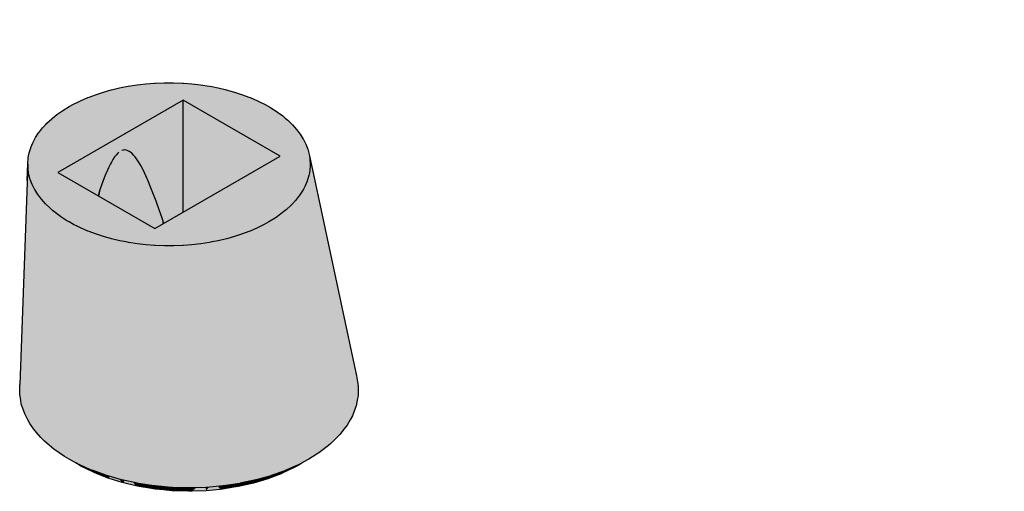
# Model space of a CAD drawing. Units: metres. Extents: x -0.43 to 8.06, y -0.56 to 2.8.
# Drawn here: x 1.75 to 4.19, y -0.56 to 0.61 of the extents above; entities that cross this region are included whole.
import ezdxf

# ---------------------------------------------------------------- set-up
doc = ezdxf.new("R2010")
doc.units = ezdxf.units.M
doc.linetypes.add('AUSGEZOGEN', pattern=[0])
for name, color, linetype, lineweight in [('Beton Ansicht', 7, 'AUSGEZOGEN', 35), ('Fertigelement', 7, 'AUSGEZOGEN', 50), ('Platte Unten 2. Lage', 7, 'AUSGEZOGEN', 50)]:
    doc.layers.add(name, color=color, linetype=linetype, lineweight=lineweight)
doc.styles.add('ARIAL', font='arial.ttf')

msp = doc.modelspace()

# ---------------------------------------------------------------- hatches: boundary and pattern name
at = {"layer": 'Fertigelement', "linetype": 'AUSGEZOGEN', "lineweight": 13, "true_color": 0xc8c8c8, "transparency": 33554687}
h = msp.add_hatch(color=9, dxfattribs=at)
h.paths.add_polyline_path([(2.467, 0.2781), (2.4636, 0.291), (2.462, 0.2951), (2.4588, 0.3036), (2.453, 0.315), (2.4525, 0.3161), (2.4447, 0.3285), (2.4359, 0.3401), (2.4259, 0.3514), (2.4256, 0.3517), (2.4144, 0.3627), (2.4079, 0.3681), (2.4016, 0.3734), (2.3883, 0.3831), (2.3876, 0.3836), (2.3724, 0.3934), (2.3669, 0.3965), (2.3561, 0.4027), (2.3437, 0.4088), (2.3388, 0.4112), (2.3207, 0.4191), (2.3178, 0.4202), (2.3019, 0.4262), (2.2893, 0.4303), (2.2822, 0.4326), (2.2617, 0.4383), (2.2585, 0.4391), (2.2416, 0.4431), (2.2257, 0.4462), (2.2197, 0.4473), (2.1979, 0.4507), (2.1912, 0.4514), (2.1758, 0.4532), (2.1557, 0.4547), (2.1534, 0.4548), (2.1307, 0.4557), (2.1078, 0.4557), (2.0849, 0.4548), (2.0834, 0.4547), (2.0625, 0.4531), (2.0479, 0.4514), (2.0404, 0.4506), (2.0187, 0.4472), (2.0134, 0.4462), (1.9972, 0.443), (1.9806, 0.4391), (1.9764, 0.4381), (1.957, 0.4327), (1.9498, 0.4303), (1.9373, 0.4262), (1.9213, 0.4202), (1.9184, 0.4191), (1.9004, 0.4113), (1.8954, 0.4088), (1.8832, 0.4028), (1.8721, 0.3966), (1.8564, 0.3869), (1.8419, 0.3768), (1.8312, 0.3681), (1.8288, 0.3662), (1.8168, 0.3552), (1.8136, 0.3517), (1.8061, 0.3437), (1.7984, 0.3339), (1.7965, 0.3314), (1.7887, 0.3198), (1.7862, 0.315), (1.782, 0.3072), (1.7769, 0.2951), (1.7767, 0.2946), (1.7729, 0.2818), (1.7716, 0.2745), (1.7705, 0.2688), (1.7696, 0.2557), (1.7696, 0.2537), (1.7701, 0.2424), (1.7715, 0.2328), (1.7721, 0.2293), (1.7755, 0.2164), (1.7771, 0.2123), (1.7803, 0.2037), (1.7861, 0.1924), (1.7866, 0.1912), (1.7944, 0.1789), (1.7985, 0.1735), (1.8032, 0.1673), (1.8132, 0.1559), (1.8135, 0.1556), (1.8247, 0.1447), (1.8312, 0.1393), (1.8375, 0.134), (1.8508, 0.1242), (1.8515, 0.1238), (1.8667, 0.114), (1.8722, 0.1109), (1.883, 0.1047), (1.8954, 0.0986), (1.9003, 0.0961), (1.9184, 0.0883), (1.9213, 0.0872), (1.9372, 0.0812), (1.9498, 0.0771), (1.9569, 0.0748), (1.9774, 0.069), (1.9806, 0.0683), (1.9975, 0.0643), (2.0134, 0.0612), (2.0194, 0.06), (2.0412, 0.0567), (2.0479, 0.0559), (2.0633, 0.0542), (2.0834, 0.0527), (2.0857, 0.0525), (2.1083, 0.0517), (2.1195, 0.0517), (2.1313, 0.0517), (2.1542, 0.0526), (2.1557, 0.0527), (2.1766, 0.0543), (2.1912, 0.056), (2.1986, 0.0568), (2.2204, 0.0602), (2.2257, 0.0612), (2.2419, 0.0643), (2.2585, 0.0683), (2.2627, 0.0693), (2.2821, 0.0747), (2.2893, 0.0771), (2.3018, 0.0811), (2.3178, 0.0872), (2.3207, 0.0883), (2.3387, 0.0961), (2.3558, 0.1046), (2.3559, 0.1046), (2.367, 0.1108), (2.3827, 0.1205), (2.3882, 0.1243), (2.3972, 0.1306), (2.4079, 0.1392), (2.4103, 0.1412), (2.4222, 0.1522), (2.4255, 0.1557), (2.433, 0.1637), (2.4406, 0.1735), (2.4426, 0.1759), (2.4503, 0.1876), (2.4529, 0.1924), (2.4571, 0.2001), (2.4622, 0.2123), (2.4624, 0.2128), (2.4662, 0.2256), (2.4675, 0.2328), (2.4686, 0.2385), (2.4695, 0.2517), (2.4695, 0.2537), (2.469, 0.265), (2.4676, 0.2745)])
h.paths.add_polyline_path([(1.8438, 0.2333), (2.1549, 0.4129), (2.3953, 0.2741), (2.0842, 0.0945)], flags=16)
for points in [[(1.9456, 0.1821), (1.9493, 0.193), (1.9524, 0.2024), (1.9592, 0.2205), (1.964, 0.2325), (1.9645, 0.2337), (1.9694, 0.2448), (1.9745, 0.2551), (1.9768, 0.2591), (1.9803, 0.2653), (1.9849, 0.2722), (1.9884, 0.2767), (1.9885, 0.2767), (1.992, 0.2806), (1.9955, 0.2837), (1.996, 0.2841), (1.9993, 0.2863), (2.0028, 0.288), (2.0063, 0.289), (2.0069, 0.2891), (2.0102, 0.2892), (2.0111, 0.2892), (2.0159, 0.2882), (2.0212, 0.2858), (2.0219, 0.2853), (2.0271, 0.2813), (2.0325, 0.2759), (2.0347, 0.2731), (2.0394, 0.2671), (2.047, 0.2552), (2.0494, 0.2508), (2.0554, 0.2397), (2.0655, 0.218), (2.067, 0.2145), (2.0749, 0.1957), (2.0875, 0.1626), (2.0892, 0.1578), (2.1032, 0.1179), (2.1067, 0.1074), (2.1549, 0.1353), (2.1549, 0.4129), (1.8438, 0.2333), (1.9436, 0.1757)], [(2.3953, 0.2741), (2.1549, 0.4129), (2.1549, 0.1353)], [(1.9849, 0.2722), (1.9803, 0.2653), (1.9632, 0.1643), (1.9656, 0.163)], [(1.9884, 0.2767), (1.9849, 0.2722), (1.9656, 0.163), (1.9674, 0.1619)], [(1.9885, 0.2767), (1.9674, 0.1619), (1.9676, 0.1618)], [(1.9885, 0.2767), (1.9884, 0.2767), (1.9674, 0.1619), (1.9674, 0.1619)], [(1.9885, 0.2767), (1.9676, 0.1618), (1.9705, 0.1601)], [(1.992, 0.2806), (1.9885, 0.2767), (1.9705, 0.1601), (1.9725, 0.1589)], [(1.9955, 0.2837), (1.992, 0.2806), (1.9725, 0.1589), (1.9745, 0.1578)], [(1.996, 0.2841), (1.9955, 0.2837), (1.9745, 0.1578), (1.9748, 0.1576)], [(1.996, 0.2841), (1.9748, 0.1576), (1.9761, 0.1569)], [(1.9993, 0.2863), (1.996, 0.2841), (1.9761, 0.1569), (1.978, 0.1558)], [(2.0028, 0.288), (1.9993, 0.2863), (1.978, 0.1558), (1.9801, 0.1546)], [(2.0063, 0.289), (2.0028, 0.288), (1.9801, 0.1546), (1.9822, 0.1533)], [(2.0069, 0.2891), (2.0063, 0.289), (1.9822, 0.1533), (1.9826, 0.1531)], [(2.0102, 0.2892), (2.0069, 0.2891), (1.9826, 0.1531), (1.9847, 0.1519)], [(2.0102, 0.2892), (1.9847, 0.1519), (1.9887, 0.1496)], [(2.0102, 0.2892), (1.9887, 0.1496), (1.9906, 0.1485)], [(2.0111, 0.2892), (2.0102, 0.2892), (1.9906, 0.1485), (1.9911, 0.1482)], [(2.0159, 0.2882), (2.0111, 0.2892), (1.9911, 0.1482), (1.9943, 0.1464)], [(2.0212, 0.2858), (2.0159, 0.2882), (1.9943, 0.1464), (1.9978, 0.1444)], [(2.0212, 0.2858), (1.9978, 0.1444), (2.0003, 0.1429)], [(2.0219, 0.2853), (2.0212, 0.2858), (2.0003, 0.1429), (2.0008, 0.1426)], [(2.0219, 0.2853), (2.0008, 0.1426), (2.0055, 0.1399)], [(2.0271, 0.2813), (2.0219, 0.2853), (2.0055, 0.1399), (2.009, 0.1379)], [(2.0325, 0.2759), (2.0271, 0.2813), (2.009, 0.1379), (2.0128, 0.1357)], [(2.0325, 0.2759), (2.0128, 0.1357), (2.0132, 0.1355)], [(2.0347, 0.2731), (2.0325, 0.2759), (2.0132, 0.1355), (2.0147, 0.1346)], [(2.0347, 0.2731), (2.0147, 0.1346), (2.0201, 0.1315)], [(2.0347, 0.2731), (2.0201, 0.1315), (2.0229, 0.1298)], [(2.0394, 0.2671), (2.0347, 0.2731), (2.0229, 0.1298), (2.0262, 0.128)], [(2.4676, 0.2745), (2.4791, 0.2209), (2.467, 0.2781)], [(2.4676, 0.2745), (2.5862, -0.2806), (2.5846, -0.2706)], [(2.5862, -0.2806), (2.4676, 0.2745), (2.469, 0.265)], [(1.7498, -0.2918), (1.7496, -0.3056), (1.7696, 0.2537)], [(1.7701, 0.2424), (1.7696, 0.2537), (1.7496, -0.3056)], [(1.7696, 0.2537), (1.7696, 0.2557), (1.7682, 0.2136)], [(1.9694, 0.2448), (1.9645, 0.2337), (1.9528, 0.1703), (1.955, 0.1691)], [(1.9745, 0.2551), (1.9694, 0.2448), (1.955, 0.1691), (1.9573, 0.1677)], [(1.9768, 0.2591), (1.9745, 0.2551), (1.9573, 0.1677), (1.9583, 0.1671)], [(1.9768, 0.2591), (1.9583, 0.1671), (1.9586, 0.167)], [(1.9768, 0.2591), (1.9586, 0.167), (1.9606, 0.1658)], [(1.9803, 0.2653), (1.9768, 0.2591), (1.9606, 0.1658), (1.9623, 0.1648)], [(1.9803, 0.2653), (1.9623, 0.1648), (1.9632, 0.1643)], [(2.047, 0.2552), (2.0394, 0.2671), (2.0262, 0.128), (2.0317, 0.1248)], [(2.0494, 0.2508), (2.047, 0.2552), (2.0317, 0.1248), (2.0335, 0.1237)], [(2.0494, 0.2508), (2.0335, 0.1237), (2.0365, 0.122)], [(2.0494, 0.2508), (2.0365, 0.122), (2.0407, 0.1196)], [(2.0494, 0.2508), (2.0407, 0.1196), (2.043, 0.1183)], [(2.0554, 0.2397), (2.0494, 0.2508), (2.043, 0.1183), (2.0472, 0.1158)], [(2.4695, 0.2517), (2.4686, 0.2385), (2.5885, -0.3056)], [(2.5862, -0.2806), (2.469, 0.265), (2.4695, 0.2537)], [(2.5885, -0.3056), (2.4695, 0.2537), (2.4695, 0.2517)], [(2.4695, 0.2537), (2.5886, -0.295), (2.5862, -0.2806)], [(2.4695, 0.2537), (2.5885, -0.3056), (2.5886, -0.295)], [(1.7496, -0.3056), (1.7495, -0.3163), (1.7715, 0.2328)], [(1.7495, -0.3163), (1.7519, -0.3306), (1.7715, 0.2328)], [(1.7715, 0.2328), (1.7701, 0.2424), (1.7496, -0.3056)], [(1.7721, 0.2293), (1.7715, 0.2328), (1.7519, -0.3306)], [(1.7519, -0.3306), (1.7755, 0.2164), (1.7721, 0.2293)], [(1.9592, 0.2205), (1.9524, 0.2024), (1.9467, 0.1739), (1.9491, 0.1725)], [(1.964, 0.2325), (1.9592, 0.2205), (1.9491, 0.1725), (1.9509, 0.1714)], [(1.964, 0.2325), (1.9509, 0.1714), (1.9515, 0.1711)], [(1.964, 0.2325), (1.9515, 0.1711), (1.9526, 0.1704)], [(1.9645, 0.2337), (1.964, 0.2325), (1.9526, 0.1704), (1.9528, 0.1703)], [(2.0655, 0.218), (2.0554, 0.2397), (2.0472, 0.1158), (2.0549, 0.1114)], [(2.4662, 0.2256), (2.4624, 0.2128), (2.5862, -0.3306)], [(2.5862, -0.3306), (2.4675, 0.2328), (2.4662, 0.2256)], [(2.5885, -0.3056), (2.4686, 0.2385), (2.4675, 0.2328)], [(2.4675, 0.2328), (2.5862, -0.3306), (2.5883, -0.3195)], [(2.4675, 0.2328), (2.5883, -0.3195), (2.5885, -0.3056)], [(1.7771, 0.2123), (1.7755, 0.2164), (1.7519, -0.3306)], [(1.7519, -0.3306), (1.7535, -0.3406), (1.7771, 0.2123)], [(1.7535, -0.3406), (1.7585, -0.3552), (1.7771, 0.2123)], [(1.7803, 0.2037), (1.7771, 0.2123), (1.7585, -0.3552)], [(1.7861, 0.1924), (1.7803, 0.2037), (1.7585, -0.3552)], [(1.9524, 0.2024), (1.9493, 0.193), (1.9456, 0.1745), (1.9467, 0.1739)], [(2.067, 0.2145), (2.0655, 0.218), (2.0549, 0.1114), (2.056, 0.1107)], [(2.067, 0.2145), (2.056, 0.1107), (2.0597, 0.1086)], [(2.067, 0.2145), (2.0597, 0.1086), (2.0657, 0.1051)], [(2.0749, 0.1957), (2.067, 0.2145), (2.0657, 0.1051), (2.0714, 0.1019)], [(2.0875, 0.1626), (2.0749, 0.1957), (2.0714, 0.1019), (2.0817, 0.0959)], [(2.5795, -0.3552), (2.4571, 0.2001), (2.4529, 0.1924)], [(2.5795, -0.3552), (2.4622, 0.2123), (2.4571, 0.2001)], [(2.5862, -0.3306), (2.4624, 0.2128), (2.4622, 0.2123)], [(2.4622, 0.2123), (2.5795, -0.3552), (2.5835, -0.3445)], [(2.4622, 0.2123), (2.5835, -0.3445), (2.5862, -0.3306)], [(1.7585, -0.3552), (1.7618, -0.3648), (1.7861, 0.1924)], [(1.7618, -0.3648), (1.7694, -0.3791), (1.7861, 0.1924)], [(1.7866, 0.1912), (1.7861, 0.1924), (1.7694, -0.3791)], [(1.7944, 0.1789), (1.7866, 0.1912), (1.7694, -0.3791)], [(1.7985, 0.1735), (1.7944, 0.1789), (1.7694, -0.3791)], [(1.7694, -0.3791), (1.7743, -0.3884), (1.7985, 0.1735)], [(1.7743, -0.3884), (1.7841, -0.4018), (1.7985, 0.1735)], [(1.8032, 0.1673), (1.7985, 0.1735), (1.7841, -0.4018)], [(1.9456, 0.1821), (1.9436, 0.1757), (1.9441, 0.1754)], [(1.9493, 0.193), (1.9456, 0.1821), (1.9441, 0.1754), (1.9451, 0.1748)], [(1.9493, 0.193), (1.9451, 0.1748), (1.9452, 0.1747)], [(1.9493, 0.193), (1.9452, 0.1747), (1.9455, 0.1746)], [(1.9493, 0.193), (1.9455, 0.1746), (1.9456, 0.1745)], [(2.554, -0.4018), (2.4406, 0.1735), (2.433, 0.1637)], [(2.4426, 0.1759), (2.4406, 0.1735), (2.5609, -0.3928)], [(2.4406, 0.1735), (2.554, -0.4018), (2.5609, -0.3928)], [(2.5687, -0.3791), (2.4503, 0.1876), (2.4426, 0.1759)], [(2.5609, -0.3928), (2.5687, -0.3791), (2.4426, 0.1759)], [(2.5687, -0.3791), (2.4529, 0.1924), (2.4503, 0.1876)], [(2.4529, 0.1924), (2.5743, -0.3691), (2.5795, -0.3552)], [(2.4529, 0.1924), (2.5687, -0.3791), (2.5743, -0.3691)], [(1.7841, -0.4018), (1.8132, 0.1559), (1.8032, 0.1673)], [(1.8135, 0.1556), (1.8132, 0.1559), (1.7841, -0.4018)], [(1.7841, -0.4018), (1.7908, -0.411), (1.8135, 0.1556)], [(1.7908, -0.411), (1.8022, -0.4231), (1.8135, 0.1556)], [(1.8247, 0.1447), (1.8135, 0.1556), (1.8022, -0.4231)], [(2.0875, 0.1626), (2.0817, 0.0959), (2.0819, 0.0958)], [(2.0892, 0.1578), (2.0875, 0.1626), (2.0819, 0.0958), (2.0835, 0.0949)], [(2.0892, 0.1578), (2.0835, 0.0949), (2.0842, 0.0945), (2.0882, 0.0968)], [(2.0892, 0.1578), (2.0882, 0.0968), (2.0909, 0.0983)], [(2.1032, 0.1179), (2.0892, 0.1578), (2.0909, 0.0983), (2.1028, 0.1052)], [(2.5358, -0.4231), (2.4222, 0.1522), (2.4103, 0.1412)], [(2.5358, -0.4231), (2.4255, 0.1557), (2.4222, 0.1522)], [(2.554, -0.4018), (2.433, 0.1637), (2.4255, 0.1557)], [(2.4255, 0.1557), (2.5358, -0.4231), (2.543, -0.416)], [(2.4255, 0.1557), (2.543, -0.416), (2.554, -0.4018)], [(1.8312, 0.1393), (1.8247, 0.1447), (1.8022, -0.4231)], [(1.8022, -0.4231), (1.8106, -0.4319), (1.8312, 0.1393)], [(1.8106, -0.4319), (1.8234, -0.4428), (1.8312, 0.1393)], [(1.8375, 0.134), (1.8312, 0.1393), (1.8234, -0.4428)], [(1.8508, 0.1242), (1.8375, 0.134), (1.8234, -0.4428)], [(1.8234, -0.4428), (1.834, -0.4518), (1.8508, 0.1242)], [(1.834, -0.4518), (1.847, -0.4608), (1.8508, 0.1242)], [(1.8515, 0.1238), (1.8508, 0.1242), (1.847, -0.4608)], [(1.8667, 0.114), (1.8515, 0.1238), (1.847, -0.4608)], [(2.4913, -0.4609), (2.3882, 0.1243), (2.3827, 0.1205)], [(2.3972, 0.1306), (2.3882, 0.1243), (2.4947, -0.4587)], [(2.3882, 0.1243), (2.4913, -0.4609), (2.4947, -0.4587)], [(2.5148, -0.4428), (2.4079, 0.1392), (2.3972, 0.1306)], [(2.4947, -0.4587), (2.5148, -0.4428), (2.3972, 0.1306)], [(2.5208, -0.4381), (2.4103, 0.1412), (2.4079, 0.1392)], [(2.4079, 0.1392), (2.5148, -0.4428), (2.5208, -0.4381)], [(2.4103, 0.1412), (2.5208, -0.4381), (2.5358, -0.4231)], [(1.8722, 0.1109), (1.8667, 0.114), (1.847, -0.4608)], [(1.847, -0.4608), (1.8607, -0.4702), (1.8722, 0.1109)], [(1.8607, -0.4702), (1.8724, -0.4769), (1.8722, 0.1109)], [(1.883, 0.1047), (1.8722, 0.1109), (1.8724, -0.4769)], [(1.8954, 0.0986), (1.883, 0.1047), (1.8724, -0.4769)], [(1.8724, -0.4769), (1.8911, -0.4874), (1.8954, 0.0986)], [(1.8911, -0.4874), (1.9003, -0.4916), (1.8954, 0.0986)], [(1.9003, 0.0961), (1.8954, 0.0986), (1.9003, -0.4916)], [(2.1032, 0.1179), (2.1028, 0.1052), (2.1067, 0.1074)], [(2.438, -0.4917), (2.3558, 0.1046), (2.3387, 0.0961)], [(2.438, -0.4917), (2.4407, -0.4905), (2.3558, 0.1046)], [(2.4407, -0.4905), (2.4522, -0.4844), (2.3558, 0.1046)], [(2.3559, 0.1046), (2.3558, 0.1046), (2.4522, -0.4844)], [(2.367, 0.1108), (2.3559, 0.1046), (2.4522, -0.4844)], [(2.3827, 0.1205), (2.367, 0.1108), (2.466, -0.4771)], [(2.4522, -0.4844), (2.466, -0.4771), (2.367, 0.1108)], [(2.466, -0.4771), (2.4913, -0.4609), (2.3827, 0.1205)], [(1.9003, -0.4916), (1.9184, 0.0883), (1.9003, 0.0961)], [(1.9213, 0.0872), (1.9184, 0.0883), (1.9003, -0.4916)], [(1.9003, -0.4916), (1.9254, -0.5031), (1.9213, 0.0872)], [(1.9254, -0.5031), (1.9313, -0.5053), (1.9213, 0.0872)], [(1.9372, 0.0812), (1.9213, 0.0872), (1.9313, -0.5053)], [(1.9498, 0.0771), (1.9372, 0.0812), (1.9313, -0.5053)], [(1.9313, -0.5053), (1.9628, -0.5168), (1.9498, 0.0771)], [(1.9628, -0.5168), (1.9653, -0.5176), (1.9498, 0.0771)], [(1.9569, 0.0748), (1.9498, 0.0771), (1.9653, -0.5176)], [(1.9774, 0.069), (1.9569, 0.0748), (1.9653, -0.5176)], [(2.3358, -0.5281), (2.2821, 0.0747), (2.2627, 0.0693)], [(2.2893, 0.0771), (2.2821, 0.0747), (2.3358, -0.5281)], [(2.3018, 0.0811), (2.2893, 0.0771), (2.3728, -0.5176)], [(2.3358, -0.5281), (2.3724, -0.5178), (2.2893, 0.0771)], [(2.3724, -0.5178), (2.3728, -0.5176), (2.2893, 0.0771)], [(2.3178, 0.0872), (2.3018, 0.0811), (2.3728, -0.5176)], [(2.3207, 0.0883), (2.3178, 0.0872), (2.4069, -0.5054)], [(2.3728, -0.5176), (2.4069, -0.5054), (2.3178, 0.0872)], [(2.3387, 0.0961), (2.3207, 0.0883), (2.4076, -0.5052)], [(2.3207, 0.0883), (2.4069, -0.5054), (2.4076, -0.5052)], [(2.4076, -0.5052), (2.438, -0.4917), (2.3387, 0.0961)], [(1.9806, 0.0683), (1.9774, 0.069), (1.9653, -0.5176)], [(1.9653, -0.5176), (2.0022, -0.5281), (1.9806, 0.0683)], [(1.9975, 0.0643), (1.9806, 0.0683), (2.0022, -0.5281)], [(2.0134, 0.0612), (1.9975, 0.0643), (2.0022, -0.5281)], [(2.0022, -0.5281), (2.0023, -0.5282), (2.0134, 0.0612)], [(2.0023, -0.5282), (2.0417, -0.5366), (2.0134, 0.0612)], [(2.0194, 0.06), (2.0134, 0.0612), (2.0417, -0.5366)], [(2.0412, 0.0567), (2.0194, 0.06), (2.0417, -0.5366)], [(2.0479, 0.0559), (2.0412, 0.0567), (2.0417, -0.5366)], [(2.0417, -0.5366), (2.0431, -0.5369), (2.0479, 0.0559)], [(2.0431, -0.5369), (2.0831, -0.5428), (2.0479, 0.0559)], [(2.0633, 0.0542), (2.0479, 0.0559), (2.0831, -0.5428)], [(2.0834, 0.0527), (2.0633, 0.0542), (2.0831, -0.5428)], [(2.0831, -0.5428), (2.0851, -0.5432), (2.0834, 0.0527)], [(2.0851, -0.5432), (2.1257, -0.5467), (2.0834, 0.0527)], [(2.0857, 0.0525), (2.0834, 0.0527), (2.1257, -0.5467)], [(2.1083, 0.0517), (2.0857, 0.0525), (2.1257, -0.5467)], [(2.1195, 0.0517), (2.1083, 0.0517), (2.1257, -0.5467)], [(2.1257, -0.5467), (2.1284, -0.5469), (2.1195, 0.0517)], [(2.1284, -0.5469), (2.169, -0.5481), (2.1195, 0.0517)], [(2.1313, 0.0517), (2.1195, 0.0517), (2.169, -0.5481)], [(2.169, -0.5481), (2.1542, 0.0526), (2.1313, 0.0517)], [(2.1557, 0.0527), (2.1542, 0.0526), (2.169, -0.5481)], [(2.1766, 0.0543), (2.1557, 0.0527), (2.2124, -0.5468)], [(2.169, -0.5481), (2.2115, -0.5468), (2.1557, 0.0527)], [(2.2115, -0.5468), (2.2124, -0.5468), (2.1557, 0.0527)], [(2.1912, 0.056), (2.1766, 0.0543), (2.2124, -0.5468)], [(2.1986, 0.0568), (2.1912, 0.056), (2.255, -0.5429)], [(2.2124, -0.5468), (2.2534, -0.5431), (2.1912, 0.056)], [(2.2534, -0.5431), (2.255, -0.5429), (2.1912, 0.056)], [(2.2204, 0.0602), (2.1986, 0.0568), (2.255, -0.5429)], [(2.2257, 0.0612), (2.2204, 0.0602), (2.255, -0.5429)], [(2.2419, 0.0643), (2.2257, 0.0612), (2.2964, -0.5366)], [(2.255, -0.5429), (2.2948, -0.5369), (2.2257, 0.0612)], [(2.2948, -0.5369), (2.2964, -0.5366), (2.2257, 0.0612)], [(2.2585, 0.0683), (2.2419, 0.0643), (2.2964, -0.5366)], [(2.2627, 0.0693), (2.2585, 0.0683), (2.3358, -0.5281)], [(2.2964, -0.5366), (2.3348, -0.5284), (2.2585, 0.0683)], [(2.3348, -0.5284), (2.3358, -0.5281), (2.2585, 0.0683)], [(1.8883, -0.4858), (1.8883, -0.4858), (1.888, -0.4856)], [(1.8883, -0.4858), (1.8883, -0.4858), (1.8883, -0.4858)], [(1.8883, -0.4858), (1.9028, -0.4948), (1.9023, -0.4925), (1.9003, -0.4916), (1.8911, -0.4874), (1.8883, -0.4858)], [(2.4413, -0.4914), (2.4515, -0.4848), (2.4424, -0.4896)], [(1.9028, -0.4948), (1.9033, -0.493), (1.9023, -0.4925)], [(1.9028, -0.4948), (1.9134, -0.5), (1.9129, -0.4974), (1.9033, -0.493)], [(1.9134, -0.5), (1.9135, -0.4976), (1.9129, -0.4974)], [(1.9134, -0.5), (1.9342, -0.5103), (1.931, -0.5052), (1.9254, -0.5031), (1.9135, -0.4976)], [(1.9342, -0.5103), (1.9339, -0.5062), (1.9313, -0.5053), (1.931, -0.5052)], [(1.9342, -0.5103), (1.9413, -0.5131), (1.9398, -0.5084), (1.9339, -0.5062)], [(1.9413, -0.5131), (1.9434, -0.5097), (1.9398, -0.5084)], [(1.9413, -0.5131), (1.9691, -0.5241), (1.9655, -0.5176), (1.9653, -0.5176), (1.9628, -0.5168), (1.9434, -0.5097)], [(2.375, -0.5217), (2.3978, -0.513), (2.3953, -0.5096), (2.377, -0.5161)], [(2.3978, -0.513), (2.3988, -0.5083), (2.3953, -0.5096)], [(2.3978, -0.513), (2.4033, -0.5103), (2.4033, -0.5067), (2.3988, -0.5083)], [(2.4033, -0.5103), (2.4285, -0.4984), (2.4278, -0.4962), (2.4076, -0.5052), (2.4069, -0.5054), (2.406, -0.5057)], [(2.4033, -0.5103), (2.406, -0.5057), (2.4033, -0.5067)], [(2.4285, -0.4984), (2.4292, -0.4956), (2.4278, -0.4962)], [(2.4285, -0.4984), (2.4299, -0.4977), (2.4303, -0.4951), (2.4292, -0.4956)], [(2.4407, -0.4905), (2.438, -0.4917), (2.4308, -0.4949), (2.4299, -0.4977), (2.4413, -0.4914), (2.4412, -0.4903)], [(2.4299, -0.4977), (2.4308, -0.4949), (2.4303, -0.4951)], [(2.4413, -0.4914), (2.4416, -0.4901), (2.4412, -0.4903)], [(2.4413, -0.4914), (2.4424, -0.4896), (2.4416, -0.4901)], [(1.9691, -0.5241), (1.9689, -0.5186), (1.9655, -0.5176)], [(1.9691, -0.5241), (1.9716, -0.5249), (1.9708, -0.5191), (1.9689, -0.5186)], [(1.9716, -0.5249), (1.9722, -0.5195), (1.9708, -0.5191)], [(1.9716, -0.5249), (2.0037, -0.5348), (1.9961, -0.5264), (1.9722, -0.5195)], [(2.0037, -0.5348), (2.0015, -0.5279), (1.9961, -0.5264)], [(2.0037, -0.5348), (2.0029, -0.5283), (2.0023, -0.5282), (2.0022, -0.5281), (2.0015, -0.5279)], [(2.0037, -0.5348), (2.0065, -0.5357), (2.0049, -0.5287), (2.0029, -0.5283)], [(2.0065, -0.5357), (2.0095, -0.5297), (2.0049, -0.5287)], [(2.0065, -0.5357), (2.037, -0.5427), (2.0312, -0.5344), (2.0095, -0.5297)], [(2.037, -0.5427), (2.038, -0.5358), (2.0312, -0.5344)], [(2.037, -0.5427), (2.0453, -0.5447), (2.0439, -0.537), (2.0431, -0.5369), (2.0417, -0.5366), (2.038, -0.5358)], [(2.2916, -0.5449), (2.3138, -0.5398), (2.3097, -0.5338), (2.2964, -0.5366), (2.2948, -0.5369), (2.294, -0.5371)], [(2.3138, -0.5398), (2.3162, -0.5324), (2.3097, -0.5338)], [(2.3138, -0.5398), (2.3294, -0.5363), (2.3274, -0.53), (2.3162, -0.5324)], [(2.3294, -0.5363), (2.3331, -0.5288), (2.3274, -0.53)], [(2.3294, -0.5363), (2.3453, -0.5315), (2.3448, -0.5256), (2.3358, -0.5281), (2.3348, -0.5284), (2.3331, -0.5288)], [(2.3453, -0.5315), (2.35, -0.5241), (2.3448, -0.5256)], [(2.3453, -0.5315), (2.3647, -0.5256), (2.3646, -0.52), (2.35, -0.5241)], [(2.3647, -0.5256), (2.3679, -0.519), (2.3646, -0.52)], [(2.3647, -0.5256), (2.375, -0.5217), (2.3758, -0.5166), (2.3728, -0.5176), (2.3724, -0.5178), (2.3679, -0.519)], [(2.375, -0.5217), (2.377, -0.5161), (2.3758, -0.5166)], [(2.0453, -0.5447), (2.051, -0.5381), (2.0439, -0.537)], [(2.0453, -0.5447), (2.0709, -0.5488), (2.0685, -0.5407), (2.051, -0.5381)], [(2.0709, -0.5488), (2.0703, -0.541), (2.0685, -0.5407)], [(2.0709, -0.5488), (2.0852, -0.5511), (2.08, -0.5424), (2.0703, -0.541)], [(2.0852, -0.5511), (2.0857, -0.5432), (2.0851, -0.5432), (2.0831, -0.5428), (2.08, -0.5424)], [(2.0852, -0.5511), (2.1061, -0.5531), (2.0997, -0.5444), (2.0857, -0.5432)], [(2.1061, -0.5531), (2.1077, -0.5451), (2.0997, -0.5444)], [(2.1061, -0.5531), (2.1266, -0.5551), (2.1212, -0.5463), (2.1077, -0.5451)], [(2.1266, -0.5551), (2.1293, -0.547), (2.1284, -0.5469), (2.1257, -0.5467), (2.1212, -0.5463)], [(2.1266, -0.5551), (2.1418, -0.5556), (2.1476, -0.5475), (2.1293, -0.547)], [(2.1418, -0.5556), (2.1681, -0.5565), (2.1649, -0.548), (2.1476, -0.5475)], [(2.1681, -0.5565), (2.1712, -0.548), (2.169, -0.5481), (2.1649, -0.548)], [(2.1681, -0.5565), (2.1717, -0.5565), (2.1736, -0.548), (2.1712, -0.548)], [(2.1717, -0.5565), (2.1768, -0.5563), (2.1769, -0.5479), (2.1736, -0.548)], [(2.1768, -0.5563), (2.2118, -0.5551), (2.21, -0.5469), (2.1871, -0.5476)], [(2.1768, -0.5563), (2.1871, -0.5476), (2.1789, -0.5478)], [(2.1768, -0.5563), (2.1789, -0.5478), (2.1769, -0.5479)], [(2.2118, -0.5551), (2.212, -0.5468), (2.2115, -0.5468), (2.21, -0.5469)], [(2.2118, -0.5551), (2.2121, -0.555), (2.2122, -0.5468), (2.212, -0.5468)], [(2.2121, -0.555), (2.2464, -0.5517), (2.2411, -0.5442), (2.2183, -0.5462)], [(2.2121, -0.555), (2.2183, -0.5462), (2.2124, -0.5468), (2.2122, -0.5468)], [(2.2464, -0.5517), (2.2469, -0.5437), (2.2411, -0.5442)], [(2.2464, -0.5517), (2.2521, -0.5512), (2.2507, -0.5433), (2.2469, -0.5437)], [(2.2521, -0.5512), (2.2527, -0.5432), (2.2507, -0.5433)], [(2.2521, -0.5512), (2.2806, -0.5466), (2.2794, -0.5392), (2.2601, -0.5421)], [(2.255, -0.5429), (2.2534, -0.5431), (2.2527, -0.5432), (2.2521, -0.5512), (2.2601, -0.5421)], [(2.2806, -0.5466), (2.2813, -0.539), (2.2794, -0.5392)], [(2.2806, -0.5466), (2.2916, -0.5449), (2.2888, -0.5378), (2.2813, -0.539)], [(2.2916, -0.5449), (2.294, -0.5371), (2.2888, -0.5378)]]:
    msp.add_hatch(color=9, dxfattribs=at).paths.add_polyline_path(points)

# ---------------------------------------------------------------- linework, layer by layer
at = {"layer": 'Beton Ansicht', "color": 7, "linetype": 'AUSGEZOGEN', "lineweight": 25, "transparency": 33554687}
for p, q in [((1.9806, 0.4391), (1.9972, 0.443)), ((1.9972, 0.443), (2.0134, 0.4462)), ((2.0134, 0.4462), (2.0187, 0.4472)), ((2.0187, 0.4472), (2.0404, 0.4506)), ((2.0404, 0.4506), (2.0479, 0.4514)), ((2.0479, 0.4514), (2.0625, 0.4531)), ((2.0625, 0.4531), (2.0834, 0.4547)), ((2.0834, 0.4547), (2.0849, 0.4548)), ((2.0849, 0.4548), (2.1078, 0.4557)), ((2.1078, 0.4557), (2.1307, 0.4557)), ((2.1307, 0.4557), (2.1534, 0.4548)), ((2.1534, 0.4548), (2.1557, 0.4547)), ((2.1557, 0.4547), (2.1758, 0.4532)), ((2.1758, 0.4532), (2.1912, 0.4514)), ((2.1912, 0.4514), (2.1979, 0.4507)), ((2.1979, 0.4507), (2.2197, 0.4473)), ((2.2197, 0.4473), (2.2257, 0.4462)), ((2.2257, 0.4462), (2.2416, 0.4431)), ((2.2416, 0.4431), (2.2585, 0.4391)), ((1.9004, 0.4113), (1.9184, 0.4191)), ((1.9184, 0.4191), (1.9213, 0.4202)), ((1.9213, 0.4202), (1.9373, 0.4262)), ((1.9373, 0.4262), (1.9498, 0.4303)), ((1.9498, 0.4303), (1.957, 0.4327)), ((1.957, 0.4327), (1.9764, 0.4381)), ((1.9764, 0.4381), (1.9806, 0.4391)), ((2.2585, 0.4391), (2.2617, 0.4383)), ((2.2617, 0.4383), (2.2822, 0.4326)), ((2.2822, 0.4326), (2.2893, 0.4303)), ((2.2893, 0.4303), (2.3019, 0.4262)), ((2.3019, 0.4262), (2.3178, 0.4202)), ((2.3178, 0.4202), (2.3207, 0.4191)), ((2.3207, 0.4191), (2.3388, 0.4112)), ((2.1549, 0.4129), (1.8438, 0.2333)), ((1.8564, 0.3869), (1.8721, 0.3966)), ((1.8721, 0.3966), (1.8832, 0.4028)), ((1.8832, 0.4028), (1.8954, 0.4088)), ((1.8954, 0.4088), (1.9004, 0.4113)), ((2.1549, 0.1353), (2.1549, 0.4129)), ((2.3953, 0.2741), (2.1549, 0.4129)), ((2.3388, 0.4112), (2.3437, 0.4088)), ((2.3437, 0.4088), (2.3561, 0.4027)), ((2.3561, 0.4027), (2.3669, 0.3965)), ((2.3669, 0.3965), (2.3724, 0.3934)), ((2.3724, 0.3934), (2.3876, 0.3836)), ((1.8168, 0.3552), (1.8288, 0.3662)), ((1.8288, 0.3662), (1.8312, 0.3681)), ((1.8312, 0.3681), (1.8419, 0.3768)), ((1.8419, 0.3768), (1.8564, 0.3869)), ((2.3876, 0.3836), (2.3883, 0.3831)), ((2.3883, 0.3831), (2.4016, 0.3734)), ((2.4016, 0.3734), (2.4079, 0.3681)), ((2.4079, 0.3681), (2.4144, 0.3627)), ((1.7984, 0.3339), (1.8061, 0.3437)), ((1.8061, 0.3437), (1.8136, 0.3517)), ((1.8136, 0.3517), (1.8168, 0.3552)), ((2.4144, 0.3627), (2.4256, 0.3517)), ((2.4256, 0.3517), (2.4259, 0.3514)), ((2.4259, 0.3514), (2.4359, 0.3401)), ((1.7862, 0.315), (1.7887, 0.3198)), ((1.7887, 0.3198), (1.7965, 0.3314)), ((1.7965, 0.3314), (1.7984, 0.3339)), ((2.4359, 0.3401), (2.4447, 0.3285)), ((2.4447, 0.3285), (2.4525, 0.3161)), ((1.7729, 0.2818), (1.7767, 0.2946)), ((1.7767, 0.2946), (1.7769, 0.2951)), ((1.7769, 0.2951), (1.782, 0.3072)), ((1.782, 0.3072), (1.7862, 0.315)), ((2.4525, 0.3161), (2.453, 0.315)), ((2.453, 0.315), (2.4588, 0.3036)), ((2.4588, 0.3036), (2.462, 0.2951)), ((2.462, 0.2951), (2.4636, 0.291)), ((1.7696, 0.2557), (1.7705, 0.2688)), ((1.7705, 0.2688), (1.7716, 0.2745)), ((1.7716, 0.2745), (1.7729, 0.2818)), ((1.9849, 0.2722), (1.9803, 0.2653)), ((1.9884, 0.2767), (1.9849, 0.2722)), ((1.9885, 0.2767), (1.9884, 0.2767)), ((1.992, 0.2806), (1.9885, 0.2767)), ((1.9955, 0.2837), (1.992, 0.2806)), ((2.0063, 0.289), (2.0028, 0.288)), ((2.0069, 0.2891), (2.0063, 0.289)), ((2.0102, 0.2892), (2.0069, 0.2891)), ((2.0111, 0.2892), (2.0102, 0.2892)), ((2.0159, 0.2882), (2.0111, 0.2892)), ((2.0212, 0.2858), (2.0159, 0.2882)), ((2.0219, 0.2853), (2.0212, 0.2858)), ((2.0271, 0.2813), (2.0219, 0.2853)), ((2.0325, 0.2759), (2.0271, 0.2813)), ((2.0347, 0.2731), (2.0325, 0.2759)), ((2.0394, 0.2671), (2.0347, 0.2731)), ((2.0842, 0.0945), (2.3953, 0.2741)), ((2.4636, 0.291), (2.467, 0.2781)), ((2.467, 0.2781), (2.4676, 0.2745)), ((2.467, 0.2781), (2.4791, 0.2209)), ((2.4676, 0.2745), (2.469, 0.265)), ((2.4676, 0.2745), (2.5846, -0.2706)), ((1.7696, 0.2537), (1.7498, -0.2918)), ((1.7682, 0.2136), (1.7696, 0.2557)), ((1.7696, 0.2537), (1.7696, 0.2557)), ((1.7701, 0.2424), (1.7696, 0.2537)), ((1.9694, 0.2448), (1.9645, 0.2337)), ((1.9745, 0.2551), (1.9694, 0.2448)), ((1.9768, 0.2591), (1.9745, 0.2551)), ((1.9803, 0.2653), (1.9768, 0.2591)), ((2.047, 0.2552), (2.0394, 0.2671)), ((2.0494, 0.2508), (2.047, 0.2552)), ((2.0554, 0.2397), (2.0494, 0.2508)), ((2.4695, 0.2517), (2.4686, 0.2385)), ((2.469, 0.265), (2.4695, 0.2537)), ((2.4695, 0.2537), (2.4695, 0.2517)), ((1.7715, 0.2328), (1.7701, 0.2424)), ((1.7721, 0.2293), (1.7715, 0.2328)), ((1.7755, 0.2164), (1.7721, 0.2293)), ((1.8438, 0.2333), (2.0842, 0.0945)), ((1.9592, 0.2205), (1.9524, 0.2024)), ((1.964, 0.2325), (1.9592, 0.2205)), ((1.9645, 0.2337), (1.964, 0.2325)), ((2.0655, 0.218), (2.0554, 0.2397)), ((2.4662, 0.2256), (2.4624, 0.2128)), ((2.4675, 0.2328), (2.4662, 0.2256)), ((2.4686, 0.2385), (2.4675, 0.2328)), ((1.7771, 0.2123), (1.7755, 0.2164)), ((1.7803, 0.2037), (1.7771, 0.2123)), ((1.7861, 0.1924), (1.7803, 0.2037)), ((1.9524, 0.2024), (1.9493, 0.193)), ((2.067, 0.2145), (2.0655, 0.218)), ((2.0749, 0.1957), (2.067, 0.2145)), ((2.0875, 0.1626), (2.0749, 0.1957)), ((2.4571, 0.2001), (2.4529, 0.1924)), ((2.4622, 0.2123), (2.4571, 0.2001)), ((2.4624, 0.2128), (2.4622, 0.2123)), ((1.7866, 0.1912), (1.7861, 0.1924)), ((1.7944, 0.1789), (1.7866, 0.1912)), ((1.7985, 0.1735), (1.7944, 0.1789)), ((1.8032, 0.1673), (1.7985, 0.1735)), ((1.9456, 0.1821), (1.9436, 0.1757)), ((1.9493, 0.193), (1.9456, 0.1821)), ((2.4406, 0.1735), (2.433, 0.1637)), ((2.4426, 0.1759), (2.4406, 0.1735)), ((2.4503, 0.1876), (2.4426, 0.1759)), ((2.4529, 0.1924), (2.4503, 0.1876)), ((1.8132, 0.1559), (1.8032, 0.1673)), ((1.8135, 0.1556), (1.8132, 0.1559)), ((1.8247, 0.1447), (1.8135, 0.1556)), ((2.0892, 0.1578), (2.0875, 0.1626)), ((2.1032, 0.1179), (2.0892, 0.1578)), ((2.4222, 0.1522), (2.4103, 0.1412)), ((2.4255, 0.1557), (2.4222, 0.1522)), ((2.433, 0.1637), (2.4255, 0.1557)), ((1.8312, 0.1393), (1.8247, 0.1447)), ((1.8375, 0.134), (1.8312, 0.1393)), ((1.8508, 0.1242), (1.8375, 0.134)), ((1.8515, 0.1238), (1.8508, 0.1242)), ((1.8667, 0.114), (1.8515, 0.1238)), ((2.3882, 0.1243), (2.3827, 0.1205)), ((2.3972, 0.1306), (2.3882, 0.1243)), ((2.4079, 0.1392), (2.3972, 0.1306)), ((2.4103, 0.1412), (2.4079, 0.1392)), ((1.8722, 0.1109), (1.8667, 0.114)), ((1.883, 0.1047), (1.8722, 0.1109)), ((1.8954, 0.0986), (1.883, 0.1047)), ((1.9003, 0.0961), (1.8954, 0.0986)), ((2.1067, 0.1074), (2.1032, 0.1179)), ((2.3558, 0.1046), (2.3387, 0.0961)), ((2.3559, 0.1046), (2.3558, 0.1046)), ((2.367, 0.1108), (2.3559, 0.1046)), ((2.3827, 0.1205), (2.367, 0.1108)), ((1.9184, 0.0883), (1.9003, 0.0961)), ((1.9213, 0.0872), (1.9184, 0.0883)), ((1.9372, 0.0812), (1.9213, 0.0872)), ((1.9498, 0.0771), (1.9372, 0.0812)), ((1.9569, 0.0748), (1.9498, 0.0771)), ((1.9774, 0.069), (1.9569, 0.0748)), ((2.2821, 0.0747), (2.2627, 0.0693)), ((2.2893, 0.0771), (2.2821, 0.0747)), ((2.3018, 0.0811), (2.2893, 0.0771)), ((2.3178, 0.0872), (2.3018, 0.0811)), ((2.3207, 0.0883), (2.3178, 0.0872)), ((2.3387, 0.0961), (2.3207, 0.0883)), ((1.9806, 0.0683), (1.9774, 0.069)), ((1.9975, 0.0643), (1.9806, 0.0683)), ((2.0134, 0.0612), (1.9975, 0.0643)), ((2.0194, 0.06), (2.0134, 0.0612)), ((2.0412, 0.0567), (2.0194, 0.06)), ((2.0479, 0.0559), (2.0412, 0.0567)), ((2.0633, 0.0542), (2.0479, 0.0559)), ((2.0834, 0.0527), (2.0633, 0.0542)), ((2.0857, 0.0525), (2.0834, 0.0527)), ((2.1083, 0.0517), (2.0857, 0.0525)), ((2.1195, 0.0517), (2.1083, 0.0517)), ((2.1313, 0.0517), (2.1195, 0.0517)), ((2.1542, 0.0526), (2.1313, 0.0517)), ((2.1557, 0.0527), (2.1542, 0.0526)), ((2.1766, 0.0543), (2.1557, 0.0527)), ((2.1912, 0.056), (2.1766, 0.0543)), ((2.1986, 0.0568), (2.1912, 0.056)), ((2.2204, 0.0602), (2.1986, 0.0568)), ((2.2257, 0.0612), (2.2204, 0.0602)), ((2.2419, 0.0643), (2.2257, 0.0612)), ((2.2585, 0.0683), (2.2419, 0.0643)), ((2.2627, 0.0693), (2.2585, 0.0683)), ((1.7496, -0.3056), (1.7498, -0.2918)), ((2.5846, -0.2706), (2.5862, -0.2806)), ((2.5862, -0.2806), (2.5886, -0.295)), ((1.7495, -0.3163), (1.7496, -0.3056)), ((1.7519, -0.3306), (1.7495, -0.3163)), ((2.5885, -0.3056), (2.5883, -0.3195)), ((2.5886, -0.295), (2.5885, -0.3056)), ((1.7535, -0.3406), (1.7519, -0.3306)), ((1.7585, -0.3552), (1.7535, -0.3406)), ((2.5862, -0.3306), (2.5835, -0.3445)), ((2.5883, -0.3195), (2.5862, -0.3306)), ((1.7618, -0.3648), (1.7585, -0.3552)), ((1.7694, -0.3791), (1.7618, -0.3648)), ((2.5795, -0.3552), (2.5743, -0.3691)), ((2.5835, -0.3445), (2.5795, -0.3552)), ((1.7743, -0.3884), (1.7694, -0.3791)), ((1.7841, -0.4018), (1.7743, -0.3884)), ((2.5687, -0.3791), (2.5609, -0.3928)), ((2.5743, -0.3691), (2.5687, -0.3791)), ((1.7908, -0.411), (1.7841, -0.4018)), ((1.8022, -0.4231), (1.7908, -0.411)), ((2.554, -0.4018), (2.543, -0.416)), ((2.5609, -0.3928), (2.554, -0.4018)), ((1.8106, -0.4319), (1.8022, -0.4231)), ((1.8234, -0.4428), (1.8106, -0.4319)), ((2.5208, -0.4381), (2.5148, -0.4428)), ((2.5358, -0.4231), (2.5208, -0.4381)), ((2.543, -0.416), (2.5358, -0.4231)), ((1.834, -0.4518), (1.8234, -0.4428)), ((1.847, -0.4608), (1.834, -0.4518)), ((1.8607, -0.4702), (1.847, -0.4608)), ((2.4913, -0.4609), (2.466, -0.4771)), ((2.4947, -0.4587), (2.4913, -0.4609)), ((2.5148, -0.4428), (2.4947, -0.4587)), ((1.8724, -0.4769), (1.8607, -0.4702)), ((1.8911, -0.4874), (1.8724, -0.4769)), ((1.8883, -0.4858), (1.888, -0.4856)), ((1.9028, -0.4948), (1.8883, -0.4858)), ((1.9003, -0.4916), (1.8911, -0.4874)), ((2.4522, -0.4844), (2.4407, -0.4905)), ((2.4515, -0.4848), (2.4413, -0.4914)), ((2.466, -0.4771), (2.4522, -0.4844)), ((1.9254, -0.5031), (1.9003, -0.4916)), ((1.9134, -0.5), (1.9028, -0.4948)), ((1.9342, -0.5103), (1.9134, -0.5)), ((1.9313, -0.5053), (1.9254, -0.5031)), ((1.9628, -0.5168), (1.9313, -0.5053)), ((1.9413, -0.5131), (1.9342, -0.5103)), ((2.4069, -0.5054), (2.3728, -0.5176)), ((2.4033, -0.5103), (2.3978, -0.513)), ((2.4285, -0.4984), (2.4033, -0.5103)), ((2.4076, -0.5052), (2.4069, -0.5054)), ((2.438, -0.4917), (2.4076, -0.5052)), ((2.4299, -0.4977), (2.4285, -0.4984)), ((2.4413, -0.4914), (2.4299, -0.4977)), ((2.4407, -0.4905), (2.438, -0.4917)), ((1.9691, -0.5241), (1.9413, -0.5131)), ((1.9653, -0.5176), (1.9628, -0.5168)), ((2.0022, -0.5281), (1.9653, -0.5176)), ((1.9716, -0.5249), (1.9691, -0.5241)), ((2.0037, -0.5348), (1.9716, -0.5249)), ((2.0023, -0.5282), (2.0022, -0.5281)), ((2.0417, -0.5366), (2.0023, -0.5282)), ((2.0065, -0.5357), (2.0037, -0.5348)), ((2.037, -0.5427), (2.0065, -0.5357)), ((2.0431, -0.5369), (2.0417, -0.5366)), ((2.0831, -0.5428), (2.0431, -0.5369)), ((2.2948, -0.5369), (2.255, -0.5429)), ((2.2964, -0.5366), (2.2948, -0.5369)), ((2.3348, -0.5284), (2.2964, -0.5366)), ((2.3294, -0.5363), (2.3138, -0.5398)), ((2.3453, -0.5315), (2.3294, -0.5363)), ((2.3358, -0.5281), (2.3348, -0.5284)), ((2.3724, -0.5178), (2.3358, -0.5281)), ((2.3647, -0.5256), (2.3453, -0.5315)), ((2.375, -0.5217), (2.3647, -0.5256)), ((2.3728, -0.5176), (2.3724, -0.5178)), ((2.3978, -0.513), (2.375, -0.5217)), ((2.0453, -0.5447), (2.037, -0.5427)), ((2.0709, -0.5488), (2.0453, -0.5447)), ((2.0852, -0.5511), (2.0709, -0.5488)), ((2.0851, -0.5432), (2.0831, -0.5428)), ((2.1257, -0.5467), (2.0851, -0.5432)), ((2.1061, -0.5531), (2.0852, -0.5511)), ((2.1266, -0.5551), (2.1061, -0.5531)), ((2.1284, -0.5469), (2.1257, -0.5467)), ((2.1418, -0.5556), (2.1266, -0.5551)), ((2.169, -0.5481), (2.1284, -0.5469)), ((2.1681, -0.5565), (2.1418, -0.5556)), ((2.1717, -0.5565), (2.1681, -0.5565)), ((2.2115, -0.5468), (2.169, -0.5481)), ((2.1768, -0.5563), (2.1717, -0.5565)), ((2.2118, -0.5551), (2.1768, -0.5563)), ((2.2124, -0.5468), (2.2115, -0.5468)), ((2.2121, -0.555), (2.2118, -0.5551)), ((2.2464, -0.5517), (2.2121, -0.555)), ((2.2534, -0.5431), (2.2124, -0.5468)), ((2.2521, -0.5512), (2.2464, -0.5517)), ((2.2806, -0.5466), (2.2521, -0.5512)), ((2.255, -0.5429), (2.2534, -0.5431)), ((2.2916, -0.5449), (2.2806, -0.5466)), ((2.3138, -0.5398), (2.2916, -0.5449))]:
    msp.add_line(p, q, dxfattribs=at)

# ---------------------------------------------------------------- texts
at = {"layer": 'Platte Unten 2. Lage', "color": 7, "linetype": 'AUSGEZOGEN', "lineweight": 13, "transparency": 33554687, "insert": (1.7808, 0.6632), "char_height": 0.5, "width": 4.879761, "attachment_point": 7, "style": 'ARIAL'}
msp.add_mtext('\\W0.99;Isometrie, 1:10', dxfattribs=at)

doc.saveas('drawing.dxf')
